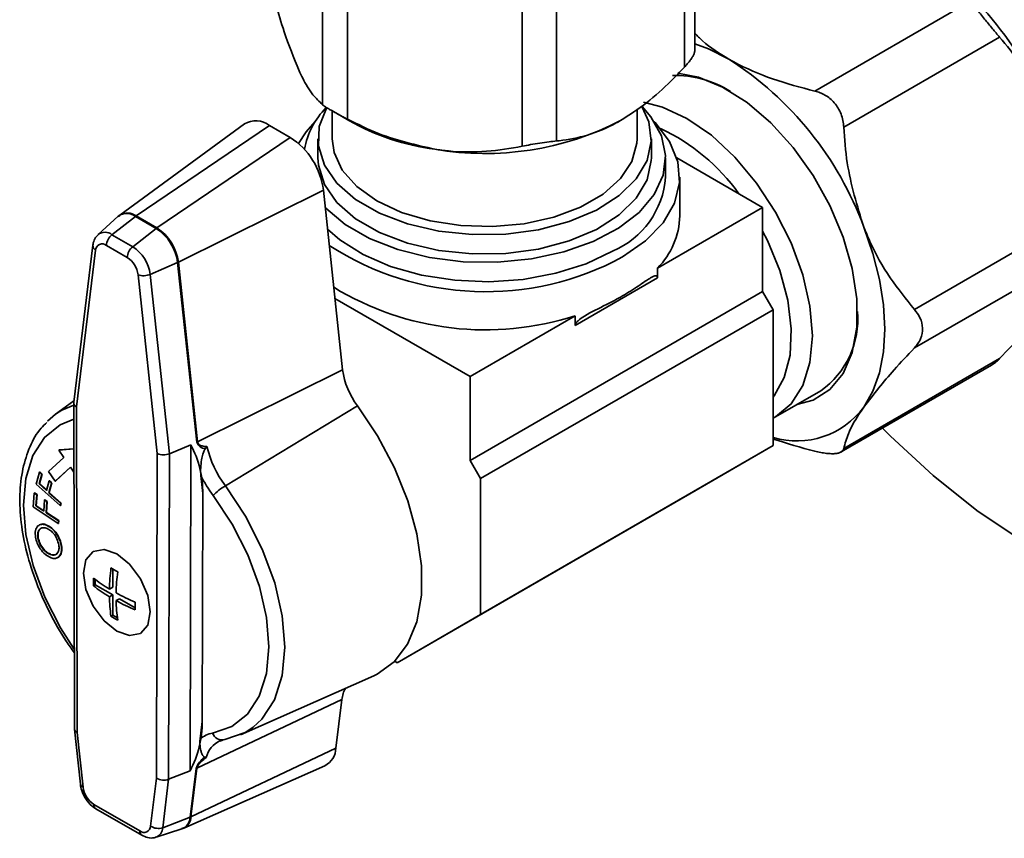
# Model space of a CAD drawing. Units: inches. Extents: x -4.1 to 10.8, y 0.2 to 13.
# Drawn here: x 4.3 to 4.4, y 5.2 to 5.3 of the extents above; entities that cross this region are included whole.
import ezdxf

# ---------------------------------------------------------------- set-up
doc = ezdxf.new("R2010")
doc.units = ezdxf.units.IN
doc.header["$MEASUREMENT"] = 0

msp = doc.modelspace()

# ---------------------------------------------------------------- linework, layer by layer
at = {"color": 7, "linetype": 'Continuous', "lineweight": 35}
for p, q in [((4.405319001993417, 5.305773339873758), (4.405319001993417, 5.325004637712164)), ((4.403946071186965, 5.303536992374902), (4.403946071186965, 5.323413176096865)), ((4.356108357145653, 5.29856343649651), (4.356108357145653, 5.318439620218473)), ((4.359422912188964, 5.316526082323826), (4.359422912188964, 5.296650045266835)), ((4.387042016464047, 5.313654675494562), (4.387042016464047, 5.2937784917726)), ((4.382514248769207, 5.293078166529483), (4.382514248769207, 5.312954203586473)), ((4.421167032248953, 5.30037548223027), (4.441765137631215, 5.312266491530982)), ((4.445592470084211, 5.307505306532597), (4.424994364701949, 5.295614297231885)), ((4.357318269835305, 5.297784938823114), (4.359583363668748, 5.296476980599427)), ((4.357383902410445, 5.29774709926024), (4.357383902410445, 5.294081354940565)), ((4.397696420050135, 5.294081354940565), (4.397696420050135, 5.297987629814944)), ((4.34578677304814, 5.296020412540407), (4.329313106686673, 5.283996524774717)), ((4.33146926511188, 5.283874646182669), (4.349098908119406, 5.295832974705704)), ((4.35184355974629, 5.294248553009079), (4.349098908119406, 5.295832974705704)), ((4.334213953405007, 5.282290077821071), (4.35184355974629, 5.294248553009079)), ((4.355508900737291, 5.294081354940565), (4.355508900737291, 5.291529677751091)), ((4.399571421723289, 5.291529677751091), (4.399571421723289, 5.294081354940565)), ((4.401446423396443, 5.288978000561617), (4.401446423396443, 5.291529677751091)), ((4.402937566170634, 5.291536717669765), (4.414276565181551, 5.284990766622484)), ((4.403321425069596, 5.283874646182669), (4.403321425069596, 5.288978000561617)), ((4.337066367120347, 5.277754756880152), (4.356225175796154, 5.287281820156038)), ((4.358764019800545, 5.263547174340692), (4.356225175796154, 5.287281820156038)), ((4.414276565181551, 5.284990766622484), (4.400375365769392, 5.276965845993718)), ((4.414276565181551, 5.284990766622484), (4.414276565181551, 5.27388030830478)), ((4.329111625680865, 5.283832260005651), (4.326452699730338, 5.281414781265905)), ((4.328284618567856, 5.281392634855075), (4.331373712882375, 5.283804833655816)), ((4.329303976792142, 5.283943872049632), (4.329131388785894, 5.283778873955705)), ((4.334118401175501, 5.282220411959191), (4.331373712882375, 5.283804833655816)), ((4.33146926511188, 5.283874646182669), (4.334213953405007, 5.282290077821071)), ((4.43433941674711, 5.271528388807687), (4.454937522129373, 5.283419398108401)), ((4.331029306860982, 5.27980821315845), (4.334118401175501, 5.282220411959191)), ((4.328284618567856, 5.281392634855075), (4.331029306860982, 5.27980821315845)), ((4.32576040439446, 5.280001810921992), (4.323228160313826, 5.259252237289505)), ((4.330298915298528, 5.278381309642161), (4.327554227005401, 5.279965731338787)), ((4.326117313604747, 5.279340205231585), (4.323590899456765, 5.258638444380092)), ((4.454937522129373, 5.278316043729452), (4.43433941674711, 5.26642503442874)), ((4.333329196959122, 5.276151268737117), (4.336958311701945, 5.277704890789543)), ((4.339497192372579, 5.253970244974197), (4.336958311701945, 5.277704890789543)), ((4.337066367120347, 5.277754756880152), (4.339605211124738, 5.254020111064806)), ((4.400375365769392, 5.276965845993718), (4.400375365769392, 5.275690007398981)), ((4.334262242847163, 5.252478075545199), (4.331735792032938, 5.276096709367392)), ((4.333329196959122, 5.276151268737117), (4.335863237685667, 5.252461795733264)), ((4.400375365769392, 5.275690007398981), (4.389507857978436, 5.269416266540437)), ((4.357755844780402, 5.272972158795801), (4.375606658566277, 5.26266718450641)), ((4.414276565181551, 5.27388030830478), (4.375606658566277, 5.251556579523733)), ((4.414276565181551, 5.27388030830478), (4.41565763589397, 5.271488202605256)), ((4.389507857978436, 5.270692105135175), (4.375606658566277, 5.26266718450641)), ((4.41565763589397, 5.271488202605256), (4.376987729278698, 5.249164473824209)), ((4.389507857978436, 5.269416266540437), (4.389507857978436, 5.270692105135175)), ((4.41565763589397, 5.271488202605256), (4.41565763589397, 5.253520130173961)), ((4.424651755326468, 5.252684873156255), (4.444528892370752, 5.264159647265353)), ((4.424994364701949, 5.253128681362679), (4.445592470084211, 5.265019690663391)), ((4.339605211124738, 5.254020111064806), (4.358764019800545, 5.263547174340692)), ((4.375606658566277, 5.26266718450641), (4.375606658566277, 5.251556579523733)), ((4.415995441991605, 5.257322419582923), (4.421961626403067, 5.260766699794305)), ((4.323252543365484, 5.259452434976803), (4.320818601482588, 5.25767588216636)), ((4.323224677020732, 5.259194157960442), (4.32332085257637, 5.216102082430442)), ((4.34326571217165, 5.248229337960312), (4.360731457072541, 5.258802855814131)), ((4.31976261368145, 5.256761279398596), (4.320818601482588, 5.25767588216636)), ((4.323590899456765, 5.258638444380092), (4.323686855014945, 5.215640967757278)), ((4.335863237685667, 5.252461795733264), (4.33869376165388, 5.253637315486894)), ((4.338597402767026, 5.210554773180099), (4.33869376165388, 5.253637315486894)), ((4.41565763589397, 5.253520130173961), (4.376987729278698, 5.231196548057887)), ((4.41565763589397, 5.253520130173961), (4.404655086329694, 5.247166456905471)), ((4.32323828019692, 5.253100228358036), (4.321271722914758, 5.252924377056153)), ((4.321271722914758, 5.252924377056153), (4.321315905737687, 5.252949896761347)), ((4.321271722914758, 5.252924377056153), (4.321929148653453, 5.251962254837337)), ((4.323238243530677, 5.253121641444004), (4.321315905737687, 5.252949896761347)), ((4.334166287288983, 5.209591330976532), (4.334262242847163, 5.252478075545199)), ((4.335863237685667, 5.252461795733264), (4.335766988797543, 5.2094433460194)), ((4.321929148653453, 5.251962254837337), (4.319911368629686, 5.250090516459818)), ((4.375606658566277, 5.251556579523733), (4.376987729278698, 5.249164473824209)), ((4.318250607814937, 5.248439508865732), (4.318686166116664, 5.250024370557275)), ((4.318998892504021, 5.249744973784891), (4.318649646538541, 5.248473681804297)), ((4.318686166116664, 5.250024370557275), (4.318730385605837, 5.250049890262469)), ((4.318686166116664, 5.250024370557275), (4.318998892504021, 5.249744973784891)), ((4.319043111993195, 5.249770493490084), (4.318693866027714, 5.248499201509492)), ((4.318730385605837, 5.250049890262469), (4.319043111993195, 5.249770493490084)), ((4.318998892504021, 5.249744973784891), (4.319043111993195, 5.249770493490084)), ((4.319911368629686, 5.250090516459818), (4.320787911837118, 5.24880778461138)), ((4.320787911837118, 5.24880778461138), (4.322805655194641, 5.250679522988898)), ((4.320832094660047, 5.248833304316574), (4.322812145119669, 5.250670136430666)), ((4.322805655194641, 5.250679522988898), (4.323245100118136, 5.250036543749983)), ((4.340025516269336, 5.24957674906157), (4.340280383325091, 5.247193883255306)), ((4.321425061143382, 5.245604034954702), (4.318250607814937, 5.248439508865732)), ((4.318649646538541, 5.248473681804297), (4.318693866027714, 5.248499201509492)), ((4.318649646538541, 5.248473681804297), (4.319642311737855, 5.247587092046258)), ((4.318693866027714, 5.248499201509492), (4.319656648238904, 5.247639158111452)), ((4.319642311737855, 5.247587092046258), (4.319991557703336, 5.248858384026851)), ((4.32030494408307, 5.248578547259549), (4.319955698117589, 5.247307255278955)), ((4.319991557703336, 5.248858384026851), (4.320035740526265, 5.248883903732045)), ((4.319991557703336, 5.248858384026851), (4.32030494408307, 5.248578547259549)), ((4.320349126905999, 5.248604066964743), (4.319999880940518, 5.24733277498415)), ((4.320035740526265, 5.248883903732045), (4.320349126905999, 5.248604066964743)), ((4.32030494408307, 5.248578547259549), (4.320349126905999, 5.248604066964743)), ((4.320787911837118, 5.24880778461138), (4.320832094660047, 5.248833304316574)), ((4.376987729278698, 5.249164473824209), (4.376987729278698, 5.231196548057887)), ((4.317884275380174, 5.245418943759558), (4.318011763907416, 5.247252989239175)), ((4.318011763907416, 5.247252989239175), (4.318055946730345, 5.247278508944369)), ((4.318011763907416, 5.247252989239175), (4.318337103482398, 5.247036071745025)), ((4.318055946730345, 5.247278508944369), (4.318381286305328, 5.247061591450219)), ((4.318337103482398, 5.247036071745025), (4.318234841330407, 5.245565462066966)), ((4.318381286305328, 5.247061591450219), (4.318279024153336, 5.24559098177216)), ((4.318337103482398, 5.247036071745025), (4.318381286305328, 5.247061591450219)), ((4.319955698117589, 5.247307255278955), (4.319999880940518, 5.24733277498415)), ((4.319955698117589, 5.247307255278955), (4.321511373479627, 5.245917604665651)), ((4.319999880940518, 5.24733277498415), (4.3215555929688, 5.245943124370846)), ((4.340280383325091, 5.247193883255306), (4.340213064102768, 5.217090897674231)), ((4.404655086329694, 5.247166456905471), (4.365985179714422, 5.224842728124424)), ((4.319265346092594, 5.244879363326171), (4.319367571578344, 5.246349973004229)), ((4.319367571578344, 5.246349973004229), (4.319411791067516, 5.246375492709423)), ((4.319367571578344, 5.246349973004229), (4.319692947819569, 5.246133055510079)), ((4.319411791067516, 5.246375492709423), (4.319737130642499, 5.246158575215273)), ((4.319692947819569, 5.246133055510079), (4.319590685667577, 5.24466244583202)), ((4.319737130642499, 5.246158575215273), (4.319634868490506, 5.244687965537215)), ((4.319692947819569, 5.246133055510079), (4.319737130642499, 5.246158575215273)), ((4.321511373479627, 5.245917604665651), (4.321425061143382, 5.245604034954702)), ((4.3215555929688, 5.245943124370846), (4.321469280632554, 5.245629554659897)), ((4.321511373479627, 5.245917604665651), (4.3215555929688, 5.245943124370846)), ((4.321180900630611, 5.243222929128107), (4.317884275380174, 5.245418943759558)), ((4.318234841330407, 5.245565462066966), (4.318279024153336, 5.24559098177216)), ((4.318234841330407, 5.245565462066966), (4.319265346092594, 5.244879363326171)), ((4.318279024153336, 5.24559098177216), (4.31926897605066, 5.244931869386283)), ((4.319590685667577, 5.24466244583202), (4.319634868490506, 5.244687965537215)), ((4.319590685667577, 5.24466244583202), (4.32120612700586, 5.243586364929666)), ((4.319634868490506, 5.244687965537215), (4.32125030982879, 5.243611884634859)), ((4.321425061143382, 5.245604034954702), (4.321469280632554, 5.245629554659897)), ((4.31951313656343, 5.243050157790643), (4.319557319386361, 5.243075677495836)), ((4.32120612700586, 5.243586364929666), (4.321180900630611, 5.243222929128107)), ((4.321180900630611, 5.243222929128107), (4.321225083453541, 5.243248448833301)), ((4.32120612700586, 5.243586364929666), (4.32125030982879, 5.243611884634859)), ((4.32125030982879, 5.243611884634859), (4.321225083453541, 5.243248448833301)), ((4.318491945026989, 5.241330217659538), (4.318536127849919, 5.241355737364732)), ((4.32017510891627, 5.239125696459689), (4.320219328405442, 5.239151216164882)), ((4.32157146945206, 5.240314562725803), (4.32161565227499, 5.240340082430998)), ((4.328374157533494, 5.237240171574766), (4.328374157533494, 5.234822839499992)), ((4.326053954336679, 5.235860494179583), (4.326053954336679, 5.235141689149947)), ((4.326053954336679, 5.235141689149947), (4.325831243576119, 5.23501306396917)), ((4.326053954336679, 5.235141689149947), (4.328374157533494, 5.233802197957197)), ((4.328374157533494, 5.234822839499992), (4.327943072513425, 5.234574095706835)), ((4.328374157533494, 5.233802197957197), (4.327943072513425, 5.23355345416404)), ((4.328374157533494, 5.233802197957197), (4.328374157533494, 5.231122922241752)), ((4.329258033989544, 5.233291950518286), (4.328826948969475, 5.233043060060156)), ((4.329258033989544, 5.233291950518286), (4.331351309807843, 5.232083577810844)), ((4.328374157533494, 5.231122922241752), (4.328151446772934, 5.230994443725947)), ((4.328374157533494, 5.231122922241752), (4.328996603676276, 5.23076359305942)), ((4.376987729278698, 5.231196548057887), (4.365985179714422, 5.224842728124424)), ((4.365985179714422, 5.224842728124424), (4.365659546809495, 5.225030752619015)), ((4.345269742354256, 5.215320651457599), (4.362904188639628, 5.223123961313098)), ((4.339508778905397, 5.210916888996906), (4.358667587581205, 5.219979024310345)), ((4.357882453317809, 5.213545565296879), (4.358667587581205, 5.219979024310345)), ((4.340213064102768, 5.217090897674231), (4.339929084049996, 5.214764057887415)), ((4.323322905885983, 5.216064389532541), (4.324101036896947, 5.208789953567446)), ((4.323686855014945, 5.215640967757278), (4.324460036083092, 5.208412584593511)), ((4.342554277056876, 5.214466327993484), (4.342951702465784, 5.21463059276255)), ((4.338723644642002, 5.20448342998344), (4.357882453317809, 5.213545565296879)), ((4.335766988797543, 5.2094433460194), (4.338597402767026, 5.210554773180099)), ((4.337775638926778, 5.202974100752673), (4.356426253473288, 5.211227085413491)), ((4.3386155892236, 5.204437377182113), (4.339400723486996, 5.210870836195578)), ((4.339508778905397, 5.210916888996906), (4.338723644642002, 5.20448342998344)), ((4.333393069554593, 5.203255697499643), (4.334166287288983, 5.209591330976532)), ((4.335766988797543, 5.2094433460194), (4.334986474480777, 5.203048019898753)), ((4.325896949483746, 5.206127984318742), (4.331956192820183, 5.202630024727469)), ((4.326155886492483, 5.205555697596513), (4.332215129828921, 5.202057738005241)), ((4.334986474480777, 5.203048019898753), (4.3386155892236, 5.204437377182113)), ((4.334109417945943, 5.201788167786005), (4.337532578401301, 5.202881848485046)), ((4.337503135408095, 5.202922034687479), (4.337743225967882, 5.203009447011017))]:
    msp.add_line(p, q, dxfattribs=at)
at = {"color": 7, "linetype": 'Continuous', "lineweight": 35, "flags": 128}
for points in [[(4.405319001993417, 5.306622090068923), (4.407112347943199, 5.305953151129896), (4.409801890206711, 5.304604126713941)], [(4.403051121525499, 5.3027420682246), (4.405790529879621, 5.302219500928008), (4.408992299559171, 5.300902742805977), (4.412223365566954, 5.298859699740718), (4.415366872586226, 5.296164290878312), (4.418309265262121, 5.29291404842539), (4.420944211489664, 5.289226304359858), (4.42317641570305, 5.285234230476635), (4.424925212167471, 5.281082291773519), (4.426127461612317, 5.276920526517253), (4.426739604540789, 5.272899266304528), (4.426739604540789, 5.269164002787943), (4.426127461612317, 5.265849521077119), (4.424925212167471, 5.263075793119461), (4.42317641570305, 5.260942991091105), (4.420944211489664, 5.259528260767524), (4.418795166315618, 5.258938667578555)], [(4.356636754374897, 5.298098508534064), (4.355685448697794, 5.295688216377965), (4.355572516669061, 5.29311556609744), (4.356358934250965, 5.290582662024431), (4.358012545148311, 5.288192756299493), (4.360465590143859, 5.286044114454119), (4.363617677064015, 5.284224442141796), (4.367339777399327, 5.282808391833464), (4.371479432911007, 5.281853749528239), (4.375867245555955, 5.28139967477375), (4.380323550743004, 5.281464940686459), (4.384665897246513, 5.28204661396692), (4.388716527119958, 5.283121081554579), (4.392309562279576, 5.284644197292749), (4.395297971090555, 5.28655362856817), (4.397559361633445, 5.288771349615534), (4.399001151644431, 5.291206428151964), (4.399564345138372, 5.293759131996246), (4.399225842382117, 5.296325182353013), (4.398347172532587, 5.298262039978268)], [(4.356467979657929, 5.285011886378506), (4.356558141949701, 5.284915674156625), (4.359105565854976, 5.282742832590809), (4.362319288729775, 5.28088766735517), (4.366083115249729, 5.279417057677112), (4.370261013652957, 5.278384242941609), (4.374702029016635, 5.277826476051646), (4.379245599862251, 5.277763996773412), (4.383727534753223, 5.278199151746465), (4.387985878893802, 5.279116101153788), (4.391866634062986, 5.280481552046648), (4.395229625213426, 5.282246518324274), (4.397953267083016, 5.284346760728762), (4.399939110809046, 5.286706746799334), (4.40111540055378, 5.289241117522067), (4.40143964014147, 5.291858060624251), (4.400900059708083, 5.294463270528643), (4.399516239027431, 5.296962441658006), (4.398340499276343, 5.298332292500039)], [(4.398514003938669, 5.298890792714863), (4.401044451373391, 5.298256906704235), (4.404277644023274, 5.29675813735148), (4.407510836673157, 5.294523989827209), (4.41061976742519, 5.291640116475294), (4.41348497765937, 5.288217542679825), (4.415996395313925, 5.284387826921028), (4.418057441504544, 5.280297927501229), (4.41958891714614, 5.276105069270818), (4.42053200958479, 5.271970583699415), (4.42085045590607, 5.268053162287134), (4.42053200958479, 5.264503429960611), (4.41958891714614, 5.26145778514416), (4.418057441504544, 5.259033266485741), (4.415996395313925, 5.257323006242813), (4.41565763589397, 5.257138355042586)], [(4.355131568429599, 5.296337648875665), (4.353955645347297, 5.294989651114517), (4.35294919364058, 5.293448055589827)], [(4.395770268967863, 5.278454055468462), (4.398809607190502, 5.280566911060574), (4.401124677113283, 5.282966350008717), (4.40263660964731, 5.285570533258303), (4.403293888721032, 5.28829058183607), (4.403074184592406, 5.29103424347439), (4.401984940508781, 5.293707799255913), (4.400063226041923, 5.296220170232789), (4.39994875403098, 5.296337648875665)], [(4.357383902410445, 5.294081354940565), (4.357632059543713, 5.292261095968352), (4.358722660278334, 5.289911376445846), (4.36063572151182, 5.287743961484009), (4.363287534211187, 5.285853449990025), (4.366562269714496, 5.284322707673291), (4.370316819674948, 5.283218320431267), (4.374387029322206, 5.282588687704838), (4.378595067377257, 5.282461382508812), (4.382756979298496, 5.282841978112139), (4.386690900520169, 5.283713608042995), (4.390224903028404, 5.28503857940348), (4.393204511941041, 5.286758666199557), (4.395499525428849, 5.288798775965368), (4.397009587984478, 5.291069736397707), (4.397668773702841, 5.293472401975242), (4.397696420050135, 5.294081354940565)], [(4.355508900737291, 5.291529677751091), (4.355572516669061, 5.290563888907966), (4.356358934250965, 5.288030984834957), (4.358012545148311, 5.285641079110018), (4.360465590143859, 5.283492437264646), (4.363617677064015, 5.281672764952322), (4.367339777399327, 5.280256567979017), (4.371479432911007, 5.279302072338766), (4.375867245555955, 5.278847997584276), (4.380323550743004, 5.278913263496985), (4.384665897246513, 5.279494936777446), (4.388716527119958, 5.280569404365105), (4.392309562279576, 5.282092520103275), (4.395297971090555, 5.284001951378695), (4.397559361633445, 5.286219672426059), (4.399001151644431, 5.288654750962491), (4.399564345138372, 5.291207454806772), (4.399571421723289, 5.291529677751091)], [(4.356775242775067, 5.282139452894437), (4.358402233979925, 5.280707562769087), (4.361459355330465, 5.278766158529688), (4.365097709966549, 5.277193763360797), (4.369185776074193, 5.276047429936672), (4.373575788693727, 5.275368224449579), (4.378109056325032, 5.275181079944821), (4.382621790860204, 5.275492596346157), (4.386950864183713, 5.276291480450714), (4.390939784770029, 5.27754883925893), (4.394444417617544, 5.279219353294343)], [(4.427646837393691, 5.258610724700312), (4.428838930289199, 5.260713900404247), (4.429705316947294, 5.263161152133387), (4.43023114753952, 5.265910240375685), (4.430407438836321, 5.26891423233998), (4.43023114753952, 5.272121795285939), (4.429705316947294, 5.275478076513892), (4.428838930289199, 5.278925436689692), (4.427646837393691, 5.28240520982439)], [(4.414276565181551, 5.281875309279179), (4.414909827866046, 5.280626163709416), (4.416535792416098, 5.27667515601846), (4.417603330083812, 5.272730308256345), (4.418068808039903, 5.268952951892688), (4.417913123171722, 5.265497818473351), (4.417142655405565, 5.26250643969668), (4.415788937710493, 5.26010098748467), (4.41565763589397, 5.259937896035383)], [(4.430110625598466, 5.25583611675282), (4.431167640054412, 5.254771622383283), (4.436797558350449, 5.249561202574498), (4.442576011597263, 5.244967215644627), (4.448437513884689, 5.241041727658866), (4.454315735978966, 5.237829031438873), (4.460143981983903, 5.235365793227745), (4.465856252661932, 5.233679586040287), (4.471387832093987, 5.232789916317827), (4.476676021004378, 5.232706463948543), (4.481660943418129, 5.233430548917185), (4.486286059988388, 5.234953664655356), (4.490499047986257, 5.237258651361286), (4.494252094630743, 5.240319549334864), (4.497502703746095, 5.244101452312665), (4.500214062424249, 5.248561680787725), (4.502355407687245, 5.253649488679601), (4.503902539814643, 5.259307529984092), (4.504837859009756, 5.265471418778322), (4.505150842060815, 5.272071489200412)], [(4.362904188639628, 5.223123961313098), (4.363327903744834, 5.223324892325259), (4.365582511032752, 5.224953900173488), (4.367343480689881, 5.227288366538867), (4.368553393379533, 5.230252465630675), (4.369172649559165, 5.233749105237195), (4.369181046128834, 5.237664180009918), (4.368578326424837, 5.241869798092925), (4.367384180219716, 5.246228534407098), (4.365637583729881, 5.250597977264254), (4.363395589629588, 5.254835568311242), (4.360731457072541, 5.258802855814131)], [(4.341588451547508, 5.215533755662468), (4.344110795742506, 5.216397025689899), (4.346186141767932, 5.218048619943874), (4.347732430571738, 5.220423272511685), (4.348688649525415, 5.223427117811008), (4.349017032398575, 5.22694165054416), (4.348704562674919, 5.230827832317323), (4.347763596878369, 5.234932251569388), (4.346231314579425, 5.239092990170847), (4.344168251745436, 5.243145343357718), (4.34165588076856, 5.246929592975077)], [(4.330617801614726, 5.228430006683876), (4.328926571151964, 5.229017839893176), (4.327235340689203, 5.230382704126148), (4.325801580585455, 5.232316628451956), (4.324843564985867, 5.234525256271032), (4.324507152205469, 5.236672431466681), (4.324843564985867, 5.238431237815467), (4.325801580585455, 5.239533865077822), (4.327235340689203, 5.239812528525346), (4.328926571151964, 5.239224548651072), (4.330617801614726, 5.237859831083073), (4.332051561718473, 5.235925906757265), (4.333009577318062, 5.233717132273217), (4.33334599009846, 5.231569957077568), (4.333009577318062, 5.229811150728782), (4.332051561718473, 5.228708523466426), (4.330617801614726, 5.228430006683876)], [(4.34693281314232, 5.216305653412106), (4.345887165221734, 5.215625421270206), (4.343193699670212, 5.214703485253823)]]:
    msp.add_lwpolyline(points, dxfattribs=at)
at = {"color": 8, "linetype": 'Continuous', "lineweight": 35, "flags": 128}
for points in [[(4.320818601482588, 5.25767588216636), (4.321655728478692, 5.258212382635327), (4.32322537367935, 5.258885868188498)], [(4.323229553631063, 5.257007529887223), (4.321418864548298, 5.256278311644548), (4.31935580171431, 5.254607944274107), (4.317823519415366, 5.252216425234472), (4.316882553618816, 5.249198206767856), (4.31657008389516, 5.245672820826749), (4.316898466768319, 5.241779159139994), (4.317854685721996, 5.237671366593564), (4.319400974525803, 5.233511361316967), (4.321476283884985, 5.229463701409212), (4.323297312848303, 5.226646120624813)], [(4.34326571217165, 5.248229337960312), (4.345948507846432, 5.244188424641287), (4.348151562396558, 5.239861074631204), (4.349787756828434, 5.235418152622884), (4.350792558554212, 5.231035216588269), (4.351126221366378, 5.226885331194765), (4.350775582083659, 5.223132321216524), (4.349754500545947, 5.219924758270564), (4.348103272954402, 5.21738906756308), (4.34693281314232, 5.216305653412106)]]:
    msp.add_lwpolyline(points, dxfattribs=at)
at = {"color": 7, "linetype": 'Continuous', "lineweight": 35}
for centre, radius, start, end in [((4.410319199494189, 5.281165478634755), 0.04472404521890939, 20.22713232967133, 57.36208084737128), ((4.38567995512397, 5.266941402566329), 0.04472525620223024, 20.22765343340274, 57.36155974363646), ((4.402542829651559, 5.288209059838834), 0.01424189990984793, 58.2975728680319, 90.69513291740721), ((4.364036511413721, 5.290786485560544), 0.01049187409623611, 135.1612350394534, 169.575080625874), ((4.347303749751005, 5.29346887807033), 0.002968424913826742, 52.78906334528081, 120.7329675825769), ((4.374898108630268, 5.323443209856554), 0.03101159353506895, 240.4067556461696, 262.7203574756023), ((4.377583161320854, 5.331092991741794), 0.03897677683991721, 260.2292649046078, 297.3565614885397), ((4.389578776742023, 5.271414703730724), 0.02648745150635907, 35.51759300934945, 64.96882453430018), ((4.346553712287612, 5.286060347051332), 0.00974829230904452, 7.198152281887323, 57.13622468716957), ((4.389954198099649, 5.289832523427827), 0.01152395121480268, 292.9322476677409, 355.7475059983811), ((4.332436497423212, 5.282450500445301), 0.001721548554455676, 124.1830400254107, 128.1223052258819), ((4.393188420924147, 5.28411304334731), 0.01013580811873412, 315.1588764538131, 358.6522622647785), ((4.335183020141042, 5.280860564643201), 0.00172702005332684, 124.1333384913583, 128.0572482976737), ((4.330689640995998, 5.276913187645111), 0.006318467083756198, 7.1980735871808, 57.13530612143713), ((4.330770085305894, 5.276959465735406), 0.006346310163545312, 7.198976899515142, 57.13532032660154), ((4.329506859091948, 5.279866619339043), 0.001955145839548899, 128.6924883723344, 177.0942657349079), ((4.326987697376283, 5.279303972388725), 0.0008711376060394289, 49.43327830344825, 177.6162342388681), ((4.332251935176456, 5.278281999142975), 0.001955543203007983, 128.6977207916129, 177.0890333156338), ((4.328252370048336, 5.275510084406754), 0.005117156322371206, 7.198133128651914, 57.13428919721986), ((4.377670657662184, 5.311829433375127), 0.0379672461449261, 237.025565582669, 298.4711677379864), ((4.328563920154648, 5.275695946777158), 0.003197089593055989, 7.201102129701586, 57.13376556157491), ((4.336020265908846, 5.279879559578465), 0.002368356867420989, 293.3330055552214, 296.212343836936), ((4.332462147758832, 5.278178463621098), 0.00220483410109682, 250.7653433654172, 293.1568244984852), ((4.377641266440146, 5.307358034936194), 0.03853837571706882, 238.6631919687528, 287.9336978949326), ((4.415240552102781, 5.270243147372889), 0.01161791282716562, 305.345785174178, 4.945663209254723), ((4.368615568506795, 5.264852445103297), 0.009937642762512595, 187.5473860344158, 217.4995325698422), ((4.323892205305728, 5.259230592204831), 0.0006643976677874438, 178.1330586454578, 243.0313911681268), ((4.418818201973068, 5.2651182903545), 0.01096782631763657, 253.2517486570231, 323.6061631059814), ((4.326960787272536, 5.247331144554061), 0.01332030328736461, 359.4095755832611, 28.25688238701198), ((4.338681329649053, 5.255879474494122), 0.002076244047165339, 293.1382607834152, 296.4218866033019), ((4.340596479832411, 5.254289584349938), 0.001144731652503619, 196.1984064454993, 272.1974418382686), ((4.335081809024744, 5.254345201998853), 0.002039080653964289, 246.3011586609817, 292.5336503646424), ((4.354236715499794, 5.256536320199079), 0.01376113614282443, 193.2136047065044, 217.1321374887842), ((4.355223378993288, 5.257111361046738), 0.01696306013498486, 206.3707362854948, 216.8865007053525), ((4.347064957519078, 5.2418768675537), 0.007401901477109223, 120.8825331046366, 136.9508623889889), ((4.355117882012057, 5.233958957007374), 0.02718177085670697, 172.7832141535896, 178.7032537147833), ((4.340377079738005, 5.25753082580937), 0.02357495226299203, 238.7625696659862, 241.2431548091005), ((4.35602607608642, 5.233446899569709), 0.02720612323760881, 172.7858660434027, 178.7006018249726), ((4.349572662727823, 5.235523384740567), 0.02374690317971184, 178.7686193358483, 181.2313806641504), ((4.338683274753773, 5.252371051382394), 0.02078662010720883, 231.8090810298796, 238.8896335341059), ((4.338683274753632, 5.251350409839404), 0.02078662010696794, 231.8090810298525, 238.8896335341596), ((4.341893222917222, 5.257930612812742), 0.02720937273652941, 241.3007350604646, 247.2145258087038), ((4.348734312263367, 5.233958447455431), 0.02079518381514492, 181.1159253818973, 188.1944572292713), ((4.349636101882826, 5.233449681944275), 0.02081312533782172, 181.1194474527569, 188.1914664508631), ((4.341899298606077, 5.256925444651981), 0.02722599160385902, 241.3053051573216, 247.2153486698363), ((4.354959632072132, 5.232334301581128), 0.02360962156945721, 178.761458179995, 181.2385418200037), ((4.340377079740008, 5.251151632839155), 0.02357495226699771, 238.7625696661978, 241.2431548088905), ((4.362090525858601, 5.219652866033687), 0.003438442332263355, 148.0365885781069, 174.5569449272619), ((4.326728261980158, 5.216956449643374), 0.01348547235208885, 331.6595886537787, 0.5712393419915263), ((4.323876567027656, 5.216167360294385), 0.0005595352990554018, 186.6996358577786, 250.1808236467515), ((4.342121282449763, 5.212211503809711), 0.003364708924044604, 99.11164162945217, 130.6568233184198), ((4.342792760151716, 5.215895238956918), 0.001257389910224503, 196.7075680052789, 288.5943893959565), ((4.355147093057028, 5.213647053219941), 0.002737242326646591, 297.8602905469838, 357.8751743358259), ((4.342237257523195, 5.209873839787357), 0.003006647165285608, 124.276779468192, 160.634239609572), ((4.338873795494311, 5.212256980791684), 0.001482919401312394, 290.813763333176, 295.3532673128114), ((4.335121180837166, 5.211188973832605), 0.001861258817016129, 239.1337037748935, 290.3023277489132), ((4.327632029964689, 5.208813451763644), 0.003197223744591083, 187.2026874040049, 237.1334981051538), ((4.338028685604152, 5.205964244845153), 0.001635781378717894, 291.0259651033617, 295.1410655427288), ((4.332522689046381, 5.203291800906207), 0.0008711289715316985, 229.4356841646452, 357.6247312117413), ((4.334394849010728, 5.204725310480034), 0.001778573695651929, 235.7192286830422, 289.4291157590841)]:
    msp.add_arc(centre, radius, start, end, dxfattribs=at)
at = {"color": 8, "linetype": 'Continuous', "lineweight": 35}
for centre, radius, start, end in [((4.330224773969605, 5.282342566376973), 0.00185964679981239, 51.84241916678997, 126.7683000844601), ((4.330297459082364, 5.282277461089836), 0.001980941592167577, 53.73363814101865, 119.7958672410992), ((4.327355516781683, 5.28021283894262), 0.001501715194075401, 51.77919310659382, 127.528088757763), ((4.326493421208764, 5.279970198381162), 0.0007337222214934002, 177.5535646517953, 239.1626849475879), ((4.343927984879458, 5.211540919956381), 0.00328290605796134, 114.983856425803, 165.9364532576188), ((4.32459874779991, 5.208903990313973), 0.0005106079929714204, 192.9050021822021, 254.2369354672546), ((4.326522037413849, 5.206066089060172), 0.0006281448426862485, 174.3450922392898, 234.3446331011195), ((4.336898811906278, 5.204477876229125), 0.00171725494032835, 291.6575270173777, 358.6486341862361), ((4.336942799853158, 5.204549589343668), 0.001782073293359298, 297.8619479339055, 357.8724088272123), ((4.333621141089767, 5.203063038586521), 0.001365415991406449, 291.1541963443762, 359.3697709849523), ((4.332581213144299, 5.202568108750685), 0.0006280796078039961, 174.3426037417457, 234.3726482922961)]:
    msp.add_arc(centre, radius, start, end, dxfattribs=at)
at = {"color": 7, "linetype": 'Continuous', "lineweight": 35}
for points, knots in [([(4.441765137631215, 5.312266491530982), (4.441887175597858, 5.312099491980322), (4.442152445825334, 5.311736490121059), (4.442585662202452, 5.311171480594099), (4.443075927968803, 5.310545572652288), (4.443591185601163, 5.309901466632024), (4.444123308043481, 5.309247311666987), (4.444631405542601, 5.30863352952661), (4.445122099773078, 5.308050045906314), (4.445436860678444, 5.307685518948721), (4.445592470084211, 5.307505306532597)], [0, 0, 0, 0, 0.1015488146485542, 0.2207335790890905, 0.3495349525860021, 0.4918992447312104, 0.6256987670472176, 0.7635426328847724, 0.883101777385553, 0.9999999999999999, 0.9999999999999999, 0.9999999999999999, 0.9999999999999999]), ([(4.353014679550747, 5.303046104712344), (4.352321633811441, 5.304754700885195), (4.35114550087571, 5.307654273191583), (4.350277544685245, 5.310659459568059), (4.349921038622084, 5.311893815836163)], [0, 0, 0, 0, 0.5892579981838506, 1, 1, 1, 1]), ([(4.409801890206711, 5.304604126713941), (4.408582982486815, 5.305336845467109), (4.40695432038968, 5.306315878778384), (4.405647727197258, 5.307680454266079), (4.405319001993417, 5.308023767209963)], [0, 0, 0, 0, 0.7484104419438983, 1, 1, 1, 1]), ([(4.452285086103873, 5.296628485515895), (4.45108563399382, 5.299197667073387), (4.449267089183756, 5.303092922038824), (4.446525721993261, 5.306384682560228), (4.445592470084211, 5.307505306532597)], [0, 0, 0, 0, 0.6595669809261757, 1, 1, 1, 1]), ([(4.405318195336069, 5.305773339873758), (4.405318456440929, 5.305770162435542), (4.405322442104952, 5.305721660078246), (4.405306594483378, 5.305620907528498), (4.40527261643335, 5.305467283674341), (4.405211674868966, 5.305297020725089), (4.405131158821703, 5.305118798848785), (4.405032428101637, 5.304934987142973), (4.404917839947301, 5.304746345746853), (4.404784535527658, 5.304547786091238), (4.404586239557546, 5.304277097615468), (4.404309590061168, 5.303934715070525), (4.4040705904475, 5.303673227765883), (4.403946071186965, 5.303536992374902)], [0, 0, 0, 0, 0.003583535326201944, 0.05470127158676073, 0.1131355649123989, 0.1808591975176888, 0.257367373125736, 0.332936707946867, 0.4152899246239377, 0.5054527868906945, 0.6017472564778749, 0.7925095510911122, 1, 1, 1, 1]), ([(4.421167032248953, 5.30037548223027), (4.421166433366527, 5.300375628893229), (4.419288248273522, 5.300835585929564), (4.415626436424001, 5.301855383646606), (4.411869864495448, 5.30343488128281), (4.410024764820829, 5.304478112031026), (4.409801890206711, 5.304604126713941)], [0, 0, 0, 0, 0.0001521215598196828, 0.4770760230149014, 0.9368345888372392, 1, 1, 1, 1]), ([(4.356108357145653, 5.29856343649651), (4.355668355364087, 5.298991204898305), (4.354612677515172, 5.300017531711418), (4.353698529135078, 5.301626710762407), (4.353171130833577, 5.302721375401401), (4.353014679550747, 5.303046104712344)], [0, 0, 0, 0, 0.3345139724361697, 0.8025853658967081, 1, 1, 1, 1]), ([(4.403946071186965, 5.303536992374902), (4.40335835776509, 5.302924872212854), (4.401769739220376, 5.301270281038263), (4.399043460537314, 5.298772607479626), (4.396661029757355, 5.297230569070938), (4.395494025492384, 5.296475220619758)], [0, 0, 0, 0, 0.2305076808145297, 0.6230737002286856, 1, 1, 1, 1]), ([(4.424994364701949, 5.295614297231885), (4.424966200736207, 5.295903974527503), (4.42490925666029, 5.296489666402871), (4.42466007787253, 5.297334513085326), (4.424281572632675, 5.298132406969732), (4.423784382515017, 5.298826071108254), (4.423186733553346, 5.299409632052776), (4.422544283919708, 5.299849408579077), (4.42186452267751, 5.30017939559052), (4.421400648709386, 5.300309805247704), (4.421167032248953, 5.30037548223027)], [0, 0, 0, 0, 0.1328024740861855, 0.2685102742859993, 0.4001347953856924, 0.53488886254083, 0.6563180105890817, 0.780108550607182, 0.8892581485129885, 1, 1, 1, 1]), ([(4.359422912188964, 5.296650045266835), (4.359326881910996, 5.296699593450644), (4.359134592186424, 5.29679880806107), (4.358845848238509, 5.296949475201618), (4.3585576984996, 5.297101577292857), (4.358275712248487, 5.297252392176696), (4.358003152571552, 5.297400242926298), (4.357740997553111, 5.297544974036274), (4.357488187689965, 5.297687249812727), (4.357255186488189, 5.297820956457619), (4.357044877037893, 5.297944781280146), (4.35685689331381, 5.298057942265791), (4.356684228696256, 5.298165131233462), (4.356493618859403, 5.298287368967662), (4.356300906557052, 5.298415705141407), (4.356166449911005, 5.298518865480244), (4.356108357145653, 5.29856343649651)], [0, 0, 0, 0, 0.08461634151411618, 0.1694346132113764, 0.2550315967252743, 0.3397581150027397, 0.4198410769018657, 0.4978382108816269, 0.5742439305734054, 0.6469991897457124, 0.7081936284899263, 0.7653484064130235, 0.8188115345436852, 0.8673230097099454, 0.942676145128298, 1, 1, 1, 1]), ([(4.370968562145963, 5.292681584444167), (4.368472211568271, 5.293248150313843), (4.364471901747789, 5.294156051244375), (4.360802473112758, 5.295968598680846), (4.359422912188964, 5.296650045266835)], [0, 0, 0, 0, 0.6240393093833009, 1, 1, 1, 1]), ([(4.395494025492384, 5.296475220619758), (4.39530611154167, 5.296368900009989), (4.393925402967813, 5.295587703207275), (4.391265728176736, 5.294458855570068), (4.388537764818304, 5.293914058740562), (4.387152356797666, 5.293788492455154), (4.387042016464047, 5.2937784917726)], [0, 0, 0, 0, 0.07251447374634021, 0.5328042715800189, 0.962790360838454, 1, 1, 1, 1]), ([(4.427646837393691, 5.28240520982439), (4.426776315051174, 5.285211034219405), (4.425435360744193, 5.289533131566436), (4.425108895013757, 5.29403496831937), (4.424994364701949, 5.295614297231885)], [0, 0, 0, 0, 0.6491812122051396, 1, 1, 1, 1]), ([(4.382514248769207, 5.293078166529483), (4.380947073628332, 5.292811286958057), (4.377718583895377, 5.292261496488687), (4.373820418266208, 5.292295845617191), (4.371560414434879, 5.292601531174281), (4.370968562145963, 5.292681584444167)], [0, 0, 0, 0, 0.410479176601372, 0.8456156384093195, 1, 1, 1, 1]), ([(4.387042016464047, 5.2937784917726), (4.386710860453005, 5.293744286861401), (4.385971593762324, 5.293667928436176), (4.384830638749351, 5.293496830673258), (4.38365161877185, 5.29330194279986), (4.382881626937054, 5.293150447771319), (4.382514248769207, 5.293078166529483)], [0, 0, 0, 0, 0.2178790066186988, 0.4863891544194681, 0.7549462177272341, 0.9999999999999999, 0.9999999999999999, 0.9999999999999999, 0.9999999999999999]), ([(4.43433941674711, 5.271528388807687), (4.433237814652707, 5.272884323830357), (4.430971721374383, 5.275673602514852), (4.428866674370067, 5.279429807605687), (4.427906857197484, 5.281770974663385), (4.427646837393691, 5.28240520982439)], [0, 0, 0, 0, 0.4081857034455885, 0.839674219562315, 1, 1, 1, 1]), ([(4.326459042990393, 5.281366528489992), (4.326335855658439, 5.281255948416858), (4.326018754555657, 5.280971300128921), (4.325833133355955, 5.28045548533153), (4.325776399011604, 5.280101583396936), (4.32576040439446, 5.280001810921992)], [0, 0, 0, 0, 0.3132683587966519, 0.8063957589169175, 1, 1, 1, 1]), ([(4.389507857978436, 5.269416266540437), (4.389514875132014, 5.26946850384369), (4.389531351129351, 5.269591154952805), (4.389663790668421, 5.269806381578621), (4.3900317525892, 5.270198124812273), (4.391343220502681, 5.271067547817466), (4.393380428658308, 5.272011893294806), (4.395789697574625, 5.273284359920556), (4.397482352144151, 5.274355948683032), (4.398651913350586, 5.275163738156328), (4.399276392505968, 5.275584452032944), (4.399716698306926, 5.275839587700917), (4.40001308946462, 5.275973270990826), (4.40023744641893, 5.275973666341452), (4.400340313156835, 5.275890795892676), (4.40037153679608, 5.275784187966242), (4.400374153067018, 5.275719836020967), (4.400375365769392, 5.275690007398981)], [0, 0, 0, 0, 0.01202807989441861, 0.0282414529025785, 0.05686926075286325, 0.1356012254430039, 0.3871635023161907, 0.5742517671936191, 0.7622603286561334, 0.8478330251712685, 0.9016568419959256, 0.9352958808605265, 0.9653796584938765, 0.975127016575321, 0.9851671103399545, 0.993124610969727, 1, 1, 1, 1]), ([(4.445592470084211, 5.265019690663391), (4.446665910683831, 5.26615799923588), (4.448710467979585, 5.268326109047941), (4.450925851829801, 5.270954250289371), (4.452020226251108, 5.272467713030715), (4.452285086103873, 5.272834000391818)], [0, 0, 0, 0, 0.4558850434239509, 0.8683136187391423, 1, 1, 1, 1]), ([(4.43433941674711, 5.26642503442874), (4.43465118202244, 5.266813386690963), (4.435266764333537, 5.267580190443706), (4.435512773257085, 5.269054547010454), (4.435161273938218, 5.270438655478099), (4.434609930882146, 5.271169703293632), (4.43433941674711, 5.271528388807687)], [0, 0, 0, 0, 0.2614535226853338, 0.5162414690624273, 0.762645925941553, 1, 1, 1, 1]), ([(4.427646837393691, 5.258610724700312), (4.428946879873047, 5.260280721744157), (4.431056644842664, 5.262990864926717), (4.433428936987236, 5.265472564408103), (4.43433941674711, 5.26642503442874)], [0, 0, 0, 0, 0.6162025145351108, 1, 1, 1, 1]), ([(4.445592470084211, 5.265019690663391), (4.44550594848031, 5.264932340089347), (4.445335571120346, 5.264760330330789), (4.445063672906356, 5.26452640890319), (4.444797478638089, 5.264323050506092), (4.444612871243066, 5.264211979409107), (4.444528085713404, 5.264160967250104)], [0, 0, 0, 0, 0.2687368652428421, 0.5291935835740424, 0.7837704639025466, 1, 1, 1, 1]), ([(4.424994364701949, 5.253128681362679), (4.425174878630732, 5.253791345092112), (4.42560418976244, 5.255367339352182), (4.426649629456518, 5.257147974817935), (4.427413733323718, 5.258268797065939), (4.427646837393691, 5.258610724700312)], [0, 0, 0, 0, 0.3351970154026397, 0.7971895077450964, 1, 1, 1, 1]), ([(4.319692177828464, 5.256580148157706), (4.319423550888457, 5.256337679116339), (4.318453038918324, 5.255461672015088), (4.317345828585673, 5.25334508919338), (4.316388304977713, 5.25038608713367), (4.316026945389, 5.246969791926263), (4.316217937054439, 5.243250761934353), (4.31696715837859, 5.239335462552096), (4.318235413127986, 5.235352012636642), (4.319994130266035, 5.231430712913108), (4.321727997442633, 5.22836508973903), (4.322937301668853, 5.226681937780095), (4.32329833950311, 5.226179432682699)], [0, 0, 0, 0, 0.03292103988577031, 0.1189391625335555, 0.2128061573626499, 0.3166150139839984, 0.4301485973197177, 0.5517800410430354, 0.6794474820686187, 0.8108639757432301, 0.9435334309622311, 1, 1, 1, 1]), ([(4.339605211124738, 5.254020111064806), (4.339619159492431, 5.253955939273022), (4.339649554194827, 5.253816103375634), (4.339850105790685, 5.253605099323152), (4.34026120534775, 5.253437815143714), (4.340619531132234, 5.253408686494952), (4.340839910194722, 5.253390771668322)], [0, 0, 0, 0, 0.1296136196041964, 0.2824393134056505, 0.558682745595968, 1, 1, 1, 1]), ([(4.41565763589397, 5.254397186708796), (4.417482522301307, 5.253819499067216), (4.419307996969803, 5.253241625205168), (4.421166433365841, 5.252786511977865), (4.421167032248953, 5.252786365317142)], [0, 0, 0, 0, 0.9996777489330166, 1, 1, 1, 1]), ([(4.340025516269336, 5.24957674906157), (4.340008544581661, 5.249914656446751), (4.339973392005068, 5.250614546490987), (4.340085873733473, 5.251435293320657), (4.340208583036329, 5.25203512602558), (4.340290151993171, 5.252352922464562), (4.340374226658116, 5.252621990947572), (4.340445044692316, 5.252810494193026), (4.340517552726713, 5.252964517887917), (4.340576608049638, 5.2530682478331), (4.340623256302543, 5.253124905605113), (4.340640372499799, 5.253145694499475)], [0, 0, 0, 0, 0.2758091891964546, 0.5712692710854645, 0.6728324728619406, 0.7759400323987635, 0.8389878573182574, 0.9030143298923538, 0.9401326797069395, 0.9780334567861751, 1, 1, 1, 1]), ([(4.340640372499799, 5.253145694499475), (4.340673806414919, 5.253183844781763), (4.340740475734633, 5.253259918832852), (4.340805150602902, 5.253343220432038), (4.340837407256862, 5.253387347641072), (4.340839910194722, 5.253390771668322)], [0, 0, 0, 0, 0.4813049156881568, 0.9597521315740513, 1, 1, 1, 1]), ([(4.421167032248953, 5.252786365317142), (4.421299643040768, 5.252755533182138), (4.421561760089312, 5.252694590719485), (4.421953713743105, 5.252616576341492), (4.422337076496465, 5.252551689614656), (4.422704497738245, 5.252502858571113), (4.423051331596688, 5.252470643644317), (4.423376305532614, 5.252455777573242), (4.423680781407314, 5.252458617082786), (4.423952853044507, 5.252480010270507), (4.424189813223166, 5.252517504566718), (4.424392170609487, 5.252569500008566), (4.424569012863571, 5.252637046926625), (4.4247474526186, 5.252737537665413), (4.424919690332915, 5.25289135922522), (4.424970126365816, 5.253051649660716), (4.424994364701949, 5.253128681362679)], [0, 0, 0, 0, 0.09905917863130094, 0.1957992949046637, 0.2907363415497918, 0.3819250828724752, 0.4654284536931034, 0.5441098153503479, 0.618532601892652, 0.6868375968094731, 0.7425053514231779, 0.7928674853894762, 0.8386736711478929, 0.8796209840706619, 0.9421487598513762, 1, 1, 1, 1]), ([(4.318178558647255, 5.241416016668381), (4.318145151836973, 5.24171390815586), (4.318085692266395, 5.242244114415419), (4.318398410401008, 5.242923295146981), (4.318972301357396, 5.243189725763463), (4.31932467624034, 5.243098791875401), (4.31951313656343, 5.243050157790643)], [0, 0, 0, 0, 0.3361233786633201, 0.5982538167176339, 0.7851344713650127, 1, 1, 1, 1]), ([(4.318930436628164, 5.243120556977385), (4.31895131828565, 5.243130873399904), (4.319143647289816, 5.243225892067403), (4.319362356236109, 5.243146473438639), (4.319557319386361, 5.243075677495836)], [0, 0, 0, 0, 0.1085725867412093, 1, 1, 1, 1]), ([(4.31951313656343, 5.243050157790643), (4.319778533086434, 5.242919246649843), (4.320357111510432, 5.242633853455273), (4.32094162549758, 5.241894578650509), (4.321386670040856, 5.241113206375591), (4.321511022593743, 5.240575794616263), (4.32157146945206, 5.240314562725803)], [0, 0, 0, 0, 0.2466954674108773, 0.5378091360290878, 0.7753324316919595, 1, 1, 1, 1]), ([(4.319557319386361, 5.243075677495836), (4.319822715909364, 5.242944766355037), (4.320401294333361, 5.242659373160468), (4.32098580832051, 5.241920098355703), (4.321430852863786, 5.241138726080785), (4.321555205416672, 5.240601314321458), (4.32161565227499, 5.240340082430998)], [0, 0, 0, 0, 0.2466954674108773, 0.5378091360290878, 0.7753324316919595, 1, 1, 1, 1]), ([(4.31958349908393, 5.242623802715933), (4.319390312866199, 5.242668004911053), (4.319024004629664, 5.242751818489143), (4.318581297894666, 5.242379917166352), (4.318440634252025, 5.241868068825293), (4.318473814044358, 5.241520270726394), (4.318491945026989, 5.241330217659538)], [0, 0, 0, 0, 0.2671871179282526, 0.5066243500332626, 0.7303965844429863, 1, 1, 1, 1]), ([(4.318742412133572, 5.242433138251839), (4.318716194273536, 5.242414385091405), (4.318560344697771, 5.242302908712555), (4.318497658993723, 5.241878341284895), (4.318522534735863, 5.241540401412352), (4.318536127849919, 5.241355737364732)], [0, 0, 0, 0, 0.08402416655901306, 0.4994736677482866, 0.9999999999999999, 0.9999999999999999, 0.9999999999999999, 0.9999999999999999]), ([(4.321258706398459, 5.240405495008679), (4.321188561750523, 5.240677124140213), (4.321045299858217, 5.241231893527953), (4.320606954833099, 5.241892349254281), (4.320113630182043, 5.242383328027279), (4.31975135756628, 5.242547659821421), (4.31958349908393, 5.242623802715933)], [0, 0, 0, 0, 0.2890861024950925, 0.5904231228066369, 0.8102231578653568, 1, 1, 1, 1]), ([(4.320246168095387, 5.238695968090614), (4.319981928481192, 5.238827528787894), (4.319407494434501, 5.239113530354898), (4.318810921521262, 5.239838142989155), (4.31837049036384, 5.240619792851029), (4.318241378832456, 5.241155408736784), (4.318178558647255, 5.241416016668381)], [0, 0, 0, 0, 0.2469898409413892, 0.5369345329053916, 0.7746920194436675, 1, 1, 1, 1]), ([(4.318491945026989, 5.241330217659538), (4.318564641124174, 5.24105945565587), (4.318712898233918, 5.240507261058823), (4.319155760954665, 5.239853103270244), (4.319646665806651, 5.239363815321462), (4.320007826721596, 5.239201074575262), (4.32017510891627, 5.239125696459689)], [0, 0, 0, 0, 0.2897622086293975, 0.590943795163347, 0.8105337071149428, 1, 1, 1, 1]), ([(4.318536127849919, 5.241355737364732), (4.318608823882712, 5.241084975227819), (4.318757080861133, 5.240532780359031), (4.31919994450378, 5.23987862447811), (4.319690854623958, 5.239389323516542), (4.320052032845855, 5.239226592283875), (4.320219328405442, 5.239151216164882)], [0, 0, 0, 0, 0.2897589387728207, 0.5909371265868467, 0.8105245605496074, 1, 1, 1, 1]), ([(4.32017510891627, 5.239125696459689), (4.320367081129901, 5.239081251247717), (4.320731165689232, 5.238996958760233), (4.321166533344772, 5.239366650440457), (4.321318168127389, 5.239870523021946), (4.321279794177706, 5.240215770098846), (4.321258706398459, 5.240405495008679)], [0, 0, 0, 0, 0.267334857815324, 0.5070134477282955, 0.7290872669543701, 0.9999999999999999, 0.9999999999999999, 0.9999999999999999, 0.9999999999999999]), ([(4.320219328405442, 5.239151216164882), (4.320417180209764, 5.239100941389035), (4.320756145588379, 5.239014809202934), (4.320993294828511, 5.239258582582692), (4.321092021657349, 5.239360067085552)], [0, 0, 0, 0, 0.5836932524762594, 1, 1, 1, 1]), ([(4.32157146945206, 5.240314562725803), (4.321603725101277, 5.240019785265157), (4.321661140556827, 5.239495077730217), (4.321342785785377, 5.238832699269253), (4.320782130933624, 5.238559272517137), (4.32043283250795, 5.238648359941125), (4.320246168095387, 5.238695968090614)], [0, 0, 0, 0, 0.3359125029588648, 0.5979284202959204, 0.7851337145635471, 1, 1, 1, 1]), ([(4.32161565227499, 5.240340082430998), (4.321647366313418, 5.240048761665468), (4.321703817060292, 5.23953021292148), (4.321399240115821, 5.23885122676525), (4.321037221400377, 5.238724089696537), (4.320896590581651, 5.238674701669619)], [0, 0, 0, 0, 0.4394712005672556, 0.7822553900662917, 1, 1, 1, 1]), ([(4.340543940280458, 5.212358312345461), (4.340530361167297, 5.212361310925218), (4.340503679495746, 5.212367202850507), (4.340454780393176, 5.212390826994915), (4.340390740649958, 5.212438927177621), (4.340321207193139, 5.212520436451014), (4.340255673874292, 5.212622568614493), (4.340198302023392, 5.212732658904399), (4.340111966067272, 5.21292982353934), (4.340016887582153, 5.213227317271284), (4.339934401349205, 5.213635639765243), (4.33989329153819, 5.214074312523532), (4.339896499844953, 5.214455107144067), (4.339920944577756, 5.214686882581282), (4.339929084049996, 5.214764057887415)], [0, 0, 0, 0, 0.01600248828803857, 0.03144337420547322, 0.06226075741532468, 0.107760971083976, 0.1542756923536682, 0.2021718958376995, 0.2509087209021827, 0.4026326789051713, 0.561544019778656, 0.7310020137128633, 0.9104305348732895, 1, 1, 1, 1]), ([(4.340743477975382, 5.212338659239161), (4.340518685501977, 5.212155839742947), (4.34017280478501, 5.211874541452715), (4.339794133272247, 5.211473018065282), (4.339605191772477, 5.211203244758326), (4.339526312961643, 5.211024073967119), (4.33951204068704, 5.210936828134963), (4.339508778905397, 5.210916888996906)], [0, 0, 0, 0, 0.4535680119012604, 0.6978900439755217, 0.8616526513811652, 0.9683821356760958, 1, 1, 1, 1]), ([(4.340743477975382, 5.212338659239161), (4.340740972458084, 5.212338755741153), (4.340707634706835, 5.212340039771162), (4.340640802914808, 5.212343970452512), (4.340577103312331, 5.212353402086141), (4.340543940280458, 5.212358312345461)], [0, 0, 0, 0, 0.03749546444701655, 0.4989047443099505, 1, 1, 1, 1]), ([(4.324101036896947, 5.208789953567446), (4.324150031869237, 5.208513640788322), (4.324272049234748, 5.207825509827326), (4.324787826731181, 5.206822057812863), (4.325463386855693, 5.206011197066475), (4.325983861771165, 5.205668848802981), (4.326155886492483, 5.205555697596513)], [0, 0, 0, 0, 0.2121907235699205, 0.5284410188602652, 0.8441427244535024, 1, 1, 1, 1]), ([(4.332215129828921, 5.202057738005241), (4.332475206897362, 5.201937217079171), (4.332990695255548, 5.201698337370629), (4.333687685936538, 5.201635237402631), (4.334023804818621, 5.201787292915494), (4.334101278039975, 5.20182234072457)], [0, 0, 0, 0, 0.4393247341960965, 0.8707679892701136, 1, 1, 1, 1])]:
    msp.add_open_spline(points, degree=3, knots=knots, dxfattribs=at)

doc.saveas('drawing.dxf')
